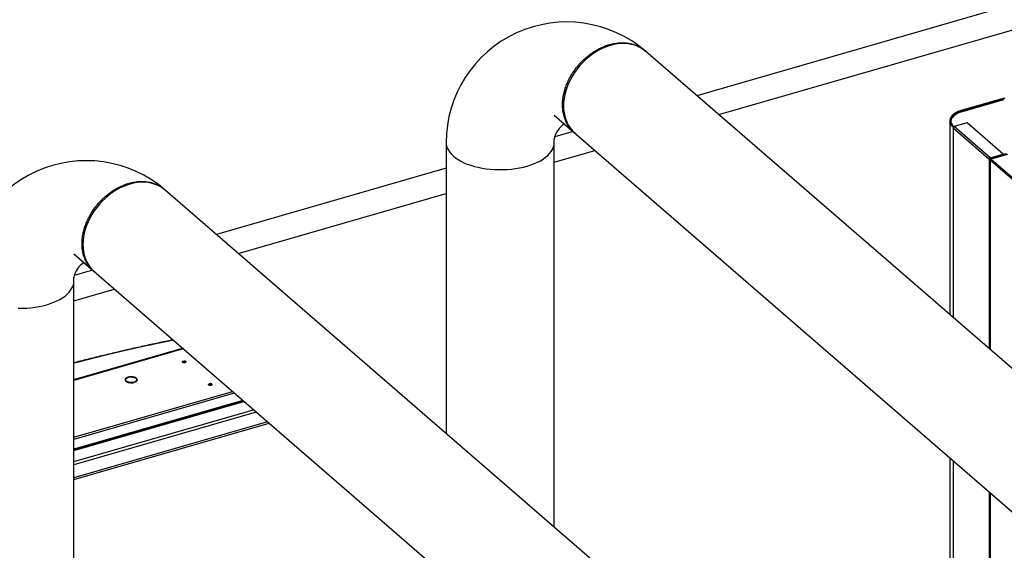
# Model space of a CAD drawing. Extents: x 19.1 to 29.8, y 0.6 to 8.7.
# Drawn here: x 23.4 to 24.2, y 7.2 to 7.7 of the extents above; entities that cross this region are included whole.
import ezdxf

# ---------------------------------------------------------------- set-up
doc = ezdxf.new("R2010")
doc.units = 0
doc.header["$MEASUREMENT"] = 0
doc.layers.get('0').update_dxf_attribs({"linetype": 'CONTINUOUS'})
doc.layers.add('D7', color=7, linetype='CONTINUOUS')

# ---------------------------------------------------------------- blocks, each defined once
blk = doc.blocks.new('A$C531A1E5B')
at = {"color": 7, "linetype": 'CONTINUOUS'}
for p, q in [((3.64358, 3.98945), (3.13594, 3.84291)), ((3.15394, 3.82733), (3.45024, 3.91286)), ((3.5094, 3.51949), (3.09385, 3.87937)), ((3.38797, 3.84073), (3.35411, 3.83095)), ((3.38836, 3.84039), (3.3545, 3.83061)), ((3.38836, 3.84039), (3.38797, 3.84073)), ((3.38836, 3.84039), (3.38836, 3.83968)), ((3.35459, 3.82993), (3.38853, 3.83972)), ((3.01856, 3.82685), (3.45239, 3.45115)), ((3.35411, 3.83095), (3.3545, 3.83061)), ((3.3545, 3.83061), (3.3545, 3.8299)), ((3.34404, 3.82223), (3.34404, 3.6627)), ((3.34492, 3.82155), (3.34492, 3.8213)), ((3.34742, 3.8174), (3.34674, 3.8172)), ((3.34674, 3.8172), (3.34674, 3.81618)), ((3.37635, 3.79053), (3.34674, 3.81618)), ((3.34674, 3.81618), (3.34674, 3.66036)), ((3.34742, 3.8174), (3.34742, 3.81734)), ((3.35836, 3.82056), (3.34776, 3.81749)), ((3.37738, 3.79184), (3.34776, 3.81749)), ((3.38798, 3.79491), (3.35836, 3.82056)), ((3.03413, 3.81352), (3.01898, 3.80915)), ((2.92961, 3.80433), (2.92961, 3.56506)), ((3.01856, 3.48803), (3.01856, 3.8075)), ((3.01856, 3.78825), (3.052, 3.7979)), ((3.37635, 3.79155), (3.37704, 3.79175)), ((3.37635, 3.79155), (3.37635, 3.79053)), ((3.37738, 3.79184), (3.38798, 3.79491)), ((3.37738, 3.79165), (3.37738, 3.79184)), ((3.37757, 3.79168), (3.39075, 3.79548)), ((3.37757, 3.79168), (3.37797, 3.79133)), ((3.37797, 3.79133), (3.39114, 3.79514)), ((3.39148, 3.79457), (3.37809, 3.79071)), ((3.38798, 3.79491), (3.38798, 3.79468)), ((2.92961, 3.78335), (2.74057, 3.72878)), ((3.37635, 3.79053), (3.37635, 3.63471)), ((3.37739, 3.79014), (3.37739, 3.63382)), ((3.37747, 3.79001), (3.56478, 3.62779)), ((3.37747, 3.63374), (3.37747, 3.79001)), ((3.37797, 3.79133), (3.37797, 3.79066)), ((3.37809, 3.79071), (3.56531, 3.62856)), ((3.11402, 3.40535), (2.69848, 3.76523)), ((2.75856, 3.71319), (2.92961, 3.76257)), ((2.62319, 3.71272), (3.05701, 3.33701)), ((2.6388, 3.6994), (2.62365, 3.69502)), ((2.62323, 3.31822), (2.62323, 3.69338)), ((2.62323, 3.67412), (2.65662, 3.68376)), ((2.62323, 3.6093), (2.71276, 3.63515)), ((2.71318, 3.63479), (2.62323, 3.60882)), ((2.71336, 3.63463), (2.62323, 3.60861)), ((2.66554, 3.60934), (2.66596, 3.60934)), ((2.66596, 3.60907), (2.66554, 3.60907)), ((2.66581, 3.60934), (2.66602, 3.6096)), ((2.66581, 3.60839), (2.66596, 3.60839)), ((2.66596, 3.60839), (2.66596, 3.60907)), ((2.66596, 3.60839), (2.66602, 3.60813)), ((2.67264, 3.61127), (2.67285, 3.61145)), ((2.67285, 3.60696), (2.67264, 3.60714)), ((2.67264, 3.60691), (2.67264, 3.60714)), ((2.67332, 3.61132), (2.67311, 3.61114)), ((2.67311, 3.60728), (2.67332, 3.6071)), ((2.67332, 3.61106), (2.67332, 3.61132)), ((2.67519, 3.60852), (2.67519, 3.60921)), ((2.62323, 3.56183), (2.75387, 3.59955)), ((2.75536, 3.59825), (2.62323, 3.56011)), ((2.76233, 3.59222), (2.62323, 3.55206)), ((2.62323, 3.55148), (2.76283, 3.59178)), ((2.62323, 3.55097), (2.76327, 3.5914)), ((2.62323, 3.54186), (2.77116, 3.58457)), ((2.77342, 3.58261), (2.62323, 3.53925)), ((2.7827, 3.57458), (2.62323, 3.52854)), ((2.62323, 3.52709), (2.78396, 3.57349)), ((3.34404, 3.54498), (3.34404, 3.52625)), ((3.34674, 3.54265), (3.34674, 3.52703)), ((3.34404, 3.52625), (3.34404, 3.2946)), ((3.34674, 3.52703), (3.34674, 3.29424)), ((3.37635, 3.517), (3.37635, 3.26615)), ((3.37739, 3.5161), (3.37739, 3.26526)), ((3.37747, 3.26518), (3.37747, 3.51603))]:
    blk.add_line(p, q, dxfattribs=at)
at = {"color": 7, "linetype": 'CONTINUOUS', "flags": 128}
for points in [[(3.09385, 3.87937), (3.09197, 3.88084), (3.08975, 3.88226), (3.08737, 3.88344), (3.08486, 3.8844), (3.08222, 3.88511), (3.07947, 3.88559), (3.07663, 3.88582), (3.07372, 3.8858), (3.07075, 3.88553), (3.06775, 3.88502), (3.06472, 3.88426), (3.0617, 3.88327), (3.0587, 3.88205), (3.05573, 3.8806), (3.05282, 3.87894), (3.04998, 3.87707), (3.04723, 3.87501), (3.04459, 3.87277), (3.04208, 3.87037), (3.0397, 3.86781), (3.03748, 3.86511), (3.03542, 3.8623), (3.03355, 3.85938), (3.03187, 3.85638), (3.03039, 3.85332), (3.02913, 3.8502), (3.02808, 3.84706), (3.02726, 3.84391), (3.02667, 3.84078), (3.02631, 3.83767), (3.02619, 3.83461), (3.02631, 3.83162), (3.02667, 3.82872), (3.02726, 3.82592), (3.02808, 3.82325), (3.02913, 3.82071), (3.03039, 3.81833), (3.03187, 3.81612), (3.03355, 3.81409), (3.03542, 3.81225), (3.0356, 3.8121)], [(3.35411, 3.83095), (3.35245, 3.83042), (3.3509, 3.8298), (3.34948, 3.82912), (3.3482, 3.82836), (3.34707, 3.82755), (3.34611, 3.82669), (3.34533, 3.82578), (3.34472, 3.82484), (3.34431, 3.82387), (3.34408, 3.82289), (3.34405, 3.8219), (3.34421, 3.82092), (3.34456, 3.81995), (3.34511, 3.819), (3.34583, 3.81808), (3.34674, 3.8172)], [(3.3545, 3.83061), (3.35291, 3.8301), (3.35142, 3.82951), (3.35006, 3.82885), (3.34883, 3.82812), (3.34775, 3.82734), (3.34683, 3.82651), (3.34607, 3.82564), (3.34549, 3.82474), (3.34509, 3.82381), (3.34487, 3.82287), (3.34484, 3.82192), (3.345, 3.82097), (3.34534, 3.82004), (3.34586, 3.81912), (3.34655, 3.81824), (3.34742, 3.8174)], [(3.35459, 3.82993), (3.353, 3.82941), (3.35151, 3.82882), (3.35015, 3.82816), (3.34892, 3.82744), (3.34784, 3.82666), (3.34691, 3.82583), (3.34616, 3.82496), (3.34558, 3.82405), (3.34518, 3.82313), (3.34496, 3.82218), (3.34493, 3.82126)], [(2.92961, 3.80433), (2.92967, 3.80317), (2.92999, 3.80143), (2.93059, 3.79971), (2.93145, 3.79802), (2.93257, 3.79636), (2.93395, 3.79476), (2.93557, 3.79321), (2.93744, 3.79173), (2.93953, 3.79033), (2.94183, 3.78902), (2.94433, 3.7878), (2.94702, 3.78669), (2.94987, 3.78568), (2.95288, 3.78478), (2.95601, 3.78401), (2.95925, 3.78336), (2.96259, 3.78285), (2.966, 3.78246), (2.96945, 3.78221), (2.97294, 3.7821), (2.97643, 3.78212), (2.97991, 3.78228), (2.98335, 3.78257), (2.98674, 3.783), (2.99005, 3.78357), (2.99326, 3.78426), (2.99635, 3.78507), (2.9993, 3.786), (3.0021, 3.78705), (3.00473, 3.7882), (3.00717, 3.78945), (3.0094, 3.79079), (3.01142, 3.79222), (3.0132, 3.79372), (3.01475, 3.79529), (3.01604, 3.79691), (3.01708, 3.79858)], [(2.69852, 3.76524), (2.69664, 3.76672), (2.69441, 3.76813), (2.69204, 3.76932), (2.68952, 3.77027), (2.68688, 3.77099), (2.68413, 3.77146), (2.6813, 3.77169), (2.67838, 3.77167), (2.67542, 3.77141), (2.67241, 3.77089), (2.66939, 3.77014), (2.66637, 3.76915), (2.66336, 3.76793), (2.6604, 3.76648), (2.65748, 3.76482), (2.65464, 3.76295), (2.6519, 3.76089), (2.64926, 3.75865), (2.64674, 3.75624), (2.64437, 3.75369), (2.64214, 3.75099), (2.64009, 3.74818), (2.63822, 3.74526), (2.63654, 3.74226), (2.63506, 3.73919), (2.63379, 3.73608), (2.63275, 3.73294), (2.63192, 3.72979), (2.63133, 3.72665), (2.63098, 3.72354), (2.63086, 3.72049), (2.63098, 3.7175), (2.63133, 3.7146), (2.63192, 3.7118), (2.63275, 3.70913), (2.63379, 3.70659), (2.63506, 3.70421), (2.63654, 3.70199), (2.63822, 3.69996), (2.64009, 3.69813), (2.64026, 3.69798)], [(2.57761, 3.66797), (2.5811, 3.668), (2.58458, 3.66816), (2.58802, 3.66845), (2.59141, 3.66888), (2.59471, 3.66944), (2.59792, 3.67013), (2.60102, 3.67095), (2.60397, 3.67188), (2.60677, 3.67292), (2.6094, 3.67407), (2.61183, 3.67533), (2.61407, 3.67667), (2.61608, 3.6781), (2.61787, 3.6796), (2.61942, 3.68116), (2.62071, 3.68279), (2.62175, 3.68445)], [(2.7051, 3.64178), (2.70416, 3.64159), (2.69094, 3.6388), (2.67781, 3.63593), (2.66476, 3.63296), (2.65179, 3.6299), (2.6389, 3.62676), (2.62611, 3.62352), (2.62323, 3.62277)], [(2.71534, 3.62422), (2.71552, 3.62397), (2.7155, 3.62371), (2.7153, 3.62346), (2.71493, 3.62327), (2.71445, 3.62316), (2.71393, 3.62315), (2.71343, 3.62323), (2.71302, 3.62339), (2.71275, 3.62362), (2.71267, 3.62388), (2.71278, 3.62414), (2.71308, 3.62436), (2.7135, 3.62451), (2.71401, 3.62457), (2.71454, 3.62454), (2.715, 3.62442), (2.71534, 3.62422)], [(2.71316, 3.62359), (2.71344, 3.62342), (2.71382, 3.62333), (2.71425, 3.62332), (2.71465, 3.62338), (2.71497, 3.62353), (2.71516, 3.62372), (2.71519, 3.62393), (2.71505, 3.62413), (2.71477, 3.62429), (2.71439, 3.62439), (2.71396, 3.6244), (2.71356, 3.62433), (2.71323, 3.62419), (2.71305, 3.624), (2.71302, 3.62379), (2.71316, 3.62359)], [(2.67285, 3.61145), (2.67192, 3.61163), (2.67093, 3.61172), (2.66994, 3.61171), (2.66896, 3.61159), (2.66805, 3.61139), (2.66724, 3.6111), (2.66656, 3.61073), (2.66604, 3.61031), (2.66569, 3.60984), (2.66554, 3.60934)], [(2.66554, 3.60907), (2.66569, 3.60858), (2.66604, 3.60811), (2.66656, 3.60769), (2.66724, 3.60732), (2.66805, 3.60703), (2.66896, 3.60682), (2.66994, 3.60671), (2.67093, 3.6067), (2.67192, 3.60678), (2.67285, 3.60696)], [(2.66596, 3.60934), (2.66613, 3.60984), (2.66651, 3.61031), (2.66709, 3.61073), (2.66784, 3.61107), (2.66871, 3.61132), (2.66968, 3.61147), (2.67069, 3.61152), (2.67169, 3.61145), (2.67264, 3.61127)], [(2.67264, 3.60714), (2.67169, 3.60697), (2.67069, 3.6069), (2.66968, 3.60694), (2.66871, 3.60709), (2.66784, 3.60735), (2.66709, 3.60769), (2.66651, 3.60811), (2.66613, 3.60857), (2.66596, 3.60907)], [(2.67311, 3.61114), (2.67389, 3.61081), (2.67451, 3.61041), (2.67494, 3.60996), (2.67516, 3.60946), (2.67516, 3.60896), (2.67494, 3.60846), (2.67451, 3.608), (2.67389, 3.6076), (2.67311, 3.60728)], [(2.67332, 3.6071), (2.67409, 3.60741), (2.67474, 3.60779), (2.67521, 3.60823), (2.6755, 3.60871), (2.6756, 3.60921), (2.6755, 3.60971), (2.67521, 3.61018), (2.67474, 3.61062), (2.67409, 3.61101), (2.67332, 3.61132)], [(2.67512, 3.60813), (2.67516, 3.60827), (2.67519, 3.60852)], [(2.73682, 3.60561), (2.737, 3.60536), (2.73698, 3.6051), (2.73678, 3.60486), (2.73641, 3.60467), (2.73593, 3.60456), (2.73541, 3.60454), (2.73491, 3.60462), (2.7345, 3.60479), (2.73423, 3.60502), (2.73415, 3.60528), (2.73427, 3.60553), (2.73456, 3.60575), (2.73499, 3.60591), (2.7355, 3.60597), (2.73602, 3.60594), (2.73648, 3.60581), (2.73682, 3.60561)], [(2.73464, 3.60498), (2.73492, 3.60482), (2.7353, 3.60473), (2.73573, 3.60471), (2.73613, 3.60478), (2.73645, 3.60492), (2.73664, 3.60511), (2.73667, 3.60533), (2.73653, 3.60553), (2.73625, 3.60569), (2.73587, 3.60578), (2.73544, 3.6058), (2.73504, 3.60573), (2.73472, 3.60559), (2.73453, 3.6054), (2.7345, 3.60518), (2.73464, 3.60498)]]:
    blk.add_lwpolyline(points, dxfattribs=at)
at = {"color": 7, "linetype": 'CONTINUOUS'}
for centre, radius, start, end in [((3.02887, 3.80433), 0.09926, 49.10661, 180), ((3.38854, 3.83891), 0.00191, 57.13642, 107.60049), ((3.38855, 3.83979), 0.00063, 57.13745, 107.59619), ((3.34818, 3.81611), 0.00145, 121.72474, 177.25003), ((3.34813, 3.81625), 0.0013, 106.42757, 122.81469), ((3.00661, 3.80441), 0.01199, 330.8962, 1.61209), ((3.37739, 3.79315), 0.00191, 237.13637, 287.60255), ((3.37738, 3.79228), 0.000629, 237.13302, 287.6055), ((3.37774, 3.79061), 0.00129, 106.37579, 120.68799), ((2.63354, 3.69021), 0.09926, 49.10661, 180), ((2.61127, 3.69028), 0.01199, 330.8962, 1.61209), ((2.67386, 3.60835), 0.00178, 16.86081, 44.60789)]:
    blk.add_arc(centre, radius, start, end, dxfattribs=at)
for major_axis, ratio, start_param, end_param in [((0.000658, 0.000042), 0.405677, 2.30863, 3.639128), ((0.00048, 0.000453), 0.684328, 0.926345, 2.497141)]:
    blk.add_ellipse((3.37804, 3.79017), major_axis=major_axis, ratio=ratio, start_param=start_param, end_param=end_param, dxfattribs=at)
for points, knots in [([(3.03611, 3.81178), (3.03528, 3.81243), (3.03348, 3.81385), (3.0312, 3.81651), (3.02921, 3.81953), (3.02785, 3.82236), (3.02695, 3.82487), (3.02635, 3.827), (3.02591, 3.82911), (3.02562, 3.83119), (3.02545, 3.83322), (3.02539, 3.83537), (3.02546, 3.8377), (3.0257, 3.8403), (3.02614, 3.84307), (3.02679, 3.846), (3.02777, 3.84936), (3.02918, 3.85314), (3.03116, 3.85732), (3.03364, 3.86159), (3.03623, 3.86525), (3.03867, 3.86823), (3.04076, 3.87052), (3.04286, 3.8726), (3.04557, 3.87503), (3.04886, 3.8776), (3.05278, 3.88014), (3.05644, 3.8821), (3.0591, 3.88326), (3.0607, 3.88387), (3.06143, 3.88413), (3.06211, 3.88437), (3.06276, 3.88458), (3.06336, 3.88477), (3.06533, 3.88535), (3.06869, 3.88612), (3.07341, 3.8866), (3.07804, 3.88645), (3.08249, 3.88566), (3.08668, 3.8842), (3.09054, 3.88215), (3.09273, 3.88028), (3.09381, 3.87935)], [0, 0, 0, 0, 0.02917, 0.064027, 0.097134, 0.128489, 0.148423, 0.167579, 0.185956, 0.203554, 0.220373, 0.236412, 0.255829, 0.276298, 0.297886, 0.320593, 0.344419, 0.375771, 0.40887, 0.443716, 0.48031, 0.502872, 0.524496, 0.545143, 0.564811, 0.601197, 0.633674, 0.665403, 0.692226, 0.698442, 0.704321, 0.709863, 0.715068, 0.719936, 0.724468, 0.762655, 0.801284, 0.840355, 0.879867, 0.919821, 0.960216, 1, 1, 1, 1]), ([(2.64077, 3.69766), (2.63995, 3.6983), (2.63814, 3.69972), (2.63586, 3.70238), (2.63387, 3.7054), (2.63252, 3.70824), (2.63161, 3.71074), (2.63102, 3.71287), (2.63058, 3.71499), (2.63028, 3.71707), (2.63012, 3.7191), (2.63006, 3.72124), (2.63013, 3.72358), (2.63037, 3.72618), (2.6308, 3.72895), (2.63146, 3.73188), (2.63244, 3.73523), (2.63385, 3.73901), (2.63582, 3.7432), (2.63831, 3.74746), (2.64089, 3.75113), (2.64334, 3.75411), (2.64542, 3.7564), (2.64752, 3.75848), (2.65023, 3.76091), (2.65353, 3.76348), (2.65745, 3.76602), (2.66111, 3.76798), (2.66376, 3.76913), (2.66536, 3.76975), (2.66609, 3.77001), (2.66678, 3.77025), (2.66742, 3.77046), (2.66803, 3.77065), (2.66999, 3.77123), (2.67336, 3.77199), (2.67808, 3.77247), (2.68271, 3.77233), (2.68716, 3.77153), (2.69135, 3.77008), (2.69521, 3.76803), (2.69739, 3.76616), (2.69848, 3.76523)], [0, 0, 0, 0, 0.02917, 0.064027, 0.097134, 0.128489, 0.148423, 0.167579, 0.185956, 0.203554, 0.220373, 0.236412, 0.255829, 0.276298, 0.297886, 0.320593, 0.344419, 0.375771, 0.40887, 0.443716, 0.48031, 0.502872, 0.524496, 0.545143, 0.564811, 0.601197, 0.633674, 0.665403, 0.692226, 0.698442, 0.704321, 0.709863, 0.715068, 0.719936, 0.724468, 0.762655, 0.801284, 0.840355, 0.879867, 0.919821, 0.960216, 1, 1, 1, 1]), ([(2.70486, 3.64199), (2.7033, 3.64167), (2.6977, 3.64051), (2.68808, 3.63846), (2.67604, 3.63581), (2.66407, 3.63308), (2.65216, 3.63028), (2.64033, 3.6274), (2.6307, 3.62498), (2.62501, 3.62352), (2.62323, 3.62306)], [0.0425542, 0.0425542, 0.0425542, 0.0425542, 0.0593455, 0.1031304, 0.1469156, 0.190701, 0.2344867, 0.2782727, 0.322059, 0.3421268, 0.3421268, 0.3421268, 0.3421268]), ([(2.71541, 3.62423), (2.71537, 3.62426), (2.71522, 3.62437), (2.71489, 3.6245), (2.71446, 3.62459), (2.71417, 3.62459), (2.71407, 3.62459)], [0, 0, 0, 0, 0.133167, 0.462888, 0.792802, 1, 1, 1, 1]), ([(2.73689, 3.60562), (2.73685, 3.60566), (2.7367, 3.60576), (2.73637, 3.6059), (2.73594, 3.60599), (2.73566, 3.60598), (2.73555, 3.60598)], [0, 0, 0, 0, 0.133171, 0.462863, 0.792817, 1, 1, 1, 1])]:
    blk.add_open_spline(points, degree=3, knots=knots, dxfattribs=at)
at = {"layer": 'D7', "color": 7, "linetype": 'CONTINUOUS'}
for centre in [(3.03744, 3.80357), (2.6421, 3.68945)]:
    blk.add_arc(centre, 0.01928, 123.31947, 168.23454, dxfattribs=at)

msp = doc.modelspace()

# ---------------------------------------------------------------- block references
at = {"layer": 'D7', "color": 7, "linetype": 'CONTINUOUS'}
msp.add_blockref('A$C531A1E5B', (20.84128, 3.76359), dxfattribs=at)

doc.saveas('drawing.dxf')
